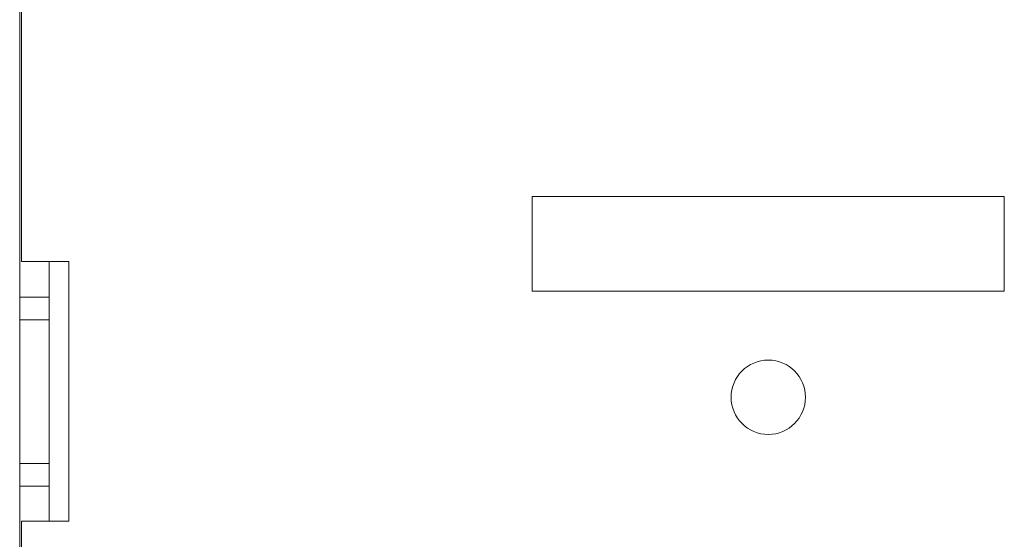
# Model space of a CAD drawing. Units: inches. Extents: x 24 to 167, y 30 to 120.
# Drawn here: x 117 to 120, y 105 to 107 of the extents above; entities that cross this region are included whole.
import ezdxf

# ---------------------------------------------------------------- set-up
doc = ezdxf.new("R2010")
doc.units = ezdxf.units.IN
doc.header["$MEASUREMENT"] = 0
doc.layers.add('cgm', color=7, linetype='Continuous', true_color=0xffffff)

msp = doc.modelspace()

# ---------------------------------------------------------------- linework, layer by layer
at = {"layer": 'cgm', "color": 7, "linetype": 'Continuous', "lineweight": 18}
for p, q in [((117.3266, 106.0568), (117.3266, 107.3381)), ((117.3316, 107.2449), (117.3316, 106.1512)), ((118.6841, 106.3231), (119.9341, 106.3231)), ((118.6841, 106.0731), (118.6841, 106.3231)), ((119.9341, 106.3231), (119.9341, 106.0731)), ((117.4566, 106.1512), (117.3316, 106.1512)), ((117.4051, 106.0568), (117.4051, 106.1512)), ((117.4566, 105.4637), (117.4566, 106.1512)), ((119.9341, 106.0731), (118.6841, 106.0731)), ((117.3266, 106.0568), (117.4051, 106.0568)), ((117.3266, 105.9968), (117.3266, 106.0568)), ((117.4051, 105.9968), (117.4051, 106.0568)), ((117.3266, 105.6168), (117.3266, 105.9968)), ((117.3266, 105.9968), (117.4051, 105.9968)), ((117.4051, 105.6168), (117.4051, 105.9968)), ((117.3266, 105.6168), (117.4051, 105.6168)), ((117.3266, 105.5568), (117.3266, 105.6168)), ((117.4051, 105.5568), (117.4051, 105.6168)), ((117.3266, 105.5568), (117.4051, 105.5568)), ((117.3266, 105.3266), (117.3266, 105.5568)), ((117.4051, 105.4637), (117.4051, 105.5568)), ((117.3316, 105.4637), (117.4566, 105.4637)), ((117.3316, 105.4637), (117.3316, 105.3681))]:
    msp.add_line(p, q, dxfattribs=at)
msp.add_circle((119.3091, 105.7918), 0.0984, dxfattribs=at)

doc.saveas('drawing.dxf')
